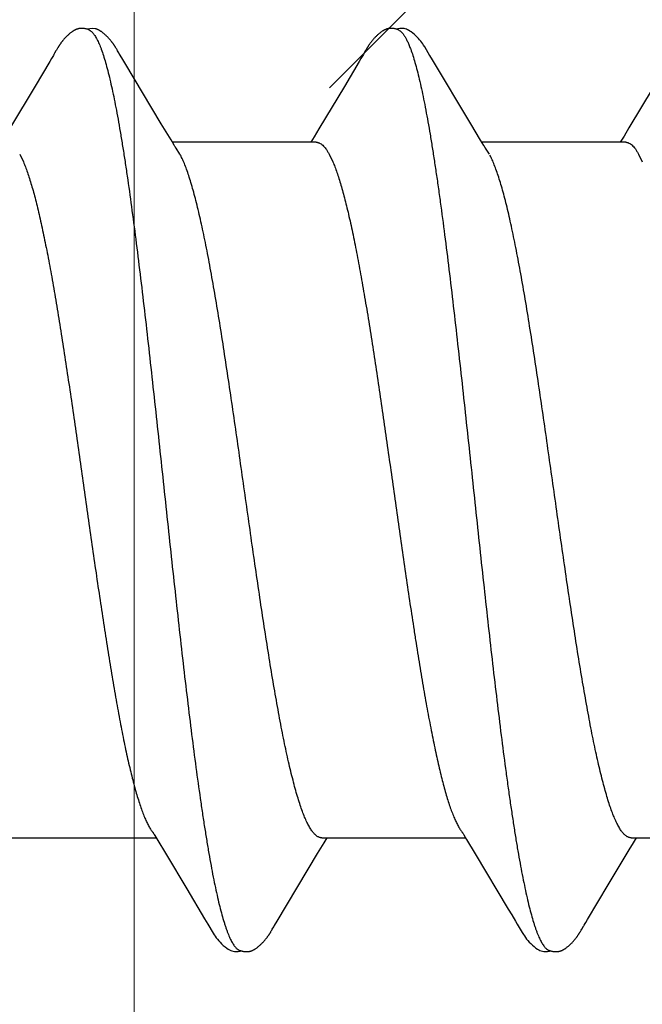
# Model space of a CAD drawing. Units: inches. Extents: x 86 to 97.6, y 42.6 to 52.4.
# Drawn here: x 96 to 96.1, y 49.1 to 49.3 of the extents above; entities that cross this region are included whole.
import ezdxf

# ---------------------------------------------------------------- set-up
doc = ezdxf.new("R2010")
doc.units = ezdxf.units.IN
doc.header["$MEASUREMENT"] = 0
doc.layers.get('0').update_dxf_attribs({"lineweight": 0})
doc.layers.get('Defpoints').update_dxf_attribs({"lineweight": 0})
for name, color, linetype, lineweight in [('ALUM', 7, 'Continuous', 0), ('DIMENSION', 9, 'Continuous', 0), ('SCREW', 9, 'Continuous', 0)]:
    doc.layers.add(name, color=color, linetype=linetype, lineweight=lineweight)
doc.layers.add('Fastener', color=9, linetype='Continuous')
doc.styles.add('BORDER', font='GOTHIC.TTF')
doc.dimstyles.new('aprop', dxfattribs={"dimtxt": 0.1, "dimasz": 0.09, "dimexe": 0.0625, "dimexo": 0.0625, "dimgap": 0.062, "dimtad": 1, "dimdec": 4, "dimzin": 3, "dimdsep": 46, "dimlunit": 4, "dimtxsty": 'BORDER', "dimblk": 'ARCHTICK', "dimcen": 0.09, "dimclrd": 256, "dimclre": 256, "dimclrt": 256, "dimazin": 0, "dimtfac": 1, "dimtdec": 4, "dimtix": 1, "dimtmove": 2, "dimatfit": 2, "dimldrblk": 'ARCHTICK', "dimfxl": 1, "dimfrac": 2, "dimtolj": 1, "dimtzin": 0, "dimlwd": -1, "dimlwe": -1, "dimarcsym": 0})

# ---------------------------------------------------------------- blocks, each defined once
blk = doc.blocks.new('#12-14 x 2.00 HWH Steel Fastener')
at = {"layer": 'Fastener', "linetype": 'Continuous'}
for p, q in [((0.8695596106665846, 0.1064736146222138), (0.8694156176443641, 0.1064932148888786)), ((0.869704617022137, 0.1064492946666604), (0.8695596106665846, 0.1064736146222138)), ((0.8702483711110318, 0.1063150077777699), (0.8702441015554712, 0.1063163557333233)), ((0.8705482662665815, 0.1062062627555491), (0.8702483711110318, 0.1063150077777699)), ((0.8706326106221383, 0.1061698969333236), (0.8705482662665815, 0.1062062627555491)), ((0.8623848492443642, 0.100299266622212), (0.8619694813776988, 0.09960948346665788)), ((0.8625195646665844, 0.1005264159111015), (0.8623848492443642, 0.100299266622212)), ((0.8625982669776917, 0.1006615621777698), (0.8625195646665844, 0.1005264159111015)), ((0.8626600703554743, 0.1007696379555476), (0.8625982669776917, 0.1006615621777698)), ((0.8629665118665883, 0.101312200222214), (0.8626600703554743, 0.1007696379555476)), ((0.8630752372443595, 0.1015016251999903), (0.8629665118665883, 0.101312200222214)), ((0.8631766446221363, 0.1016755333333244), (0.8630752372443595, 0.1015016251999903)), ((0.8632743906665823, 0.1018402631999891), (0.8631766446221363, 0.1016755333333244)), ((0.8769024230221376, 0.1018780015999923), (0.8768087758665786, 0.102031747599991)), ((0.8769977000443561, 0.1017186810666573), (0.8769024230221376, 0.1018780015999923)), ((0.8770968342221366, 0.1015500597333236), (0.8769977000443561, 0.1017186810666573)), ((0.8772052327110273, 0.1013627782666582), (0.8770968342221366, 0.1015500597333236)), ((0.8774706829332501, 0.1008966036444363), (0.8772052327110273, 0.1013627782666582)), ((0.8775560287110267, 0.1007476774666571), (0.8774706829332501, 0.1008966036444363)), ((0.8784090587554729, 0.09933220017776989), (0.8777725680443567, 0.1003821299111038)), ((0.9337801318665768, 0.1002922026222137), (0.9333594308887996, 0.09959357124443358)), ((0.933917301688794, 0.1005233925333258), (0.9337801318665768, 0.1002922026222137)), ((0.9339971399554656, 0.1006604390222137), (0.933917301688794, 0.1005233925333258)), ((0.9340589173332461, 0.1007684344888808), (0.9339971399554656, 0.1006604390222137)), ((0.9343669882221306, 0.1013138837777667), (0.9340589173332461, 0.1007684344888808)), ((0.9344781325776879, 0.1015074839555474), (0.9343669882221306, 0.1013138837777667)), ((0.9345838639999116, 0.1016886553333229), (0.9344781325776879, 0.1015074839555474)), ((0.9498505941332382, 0.09926332546665861), (0.9492597657332453, 0.1002379000888816)), ((1.005131992977681, 0.1002125027555465), (0.9951982784443487, 0.08354351431110274)), ((0.861558577199915, 0.09892141435554791), (0.8581681289776952, 0.09319557386665878)), ((0.8619694813776988, 0.09960948346665788), (0.861558577199915, 0.09892141435554791)), ((0.8788644428443604, 0.09857146248888071), (0.8784090587554729, 0.09933220017776989)), ((0.88729432902214, 0.08448130177777102), (0.8788644428443604, 0.09857146248888071)), ((0.932941787555464, 0.09889391773332434), (0.9295369921776881, 0.09314367648888222)), ((0.9333594308887996, 0.09959357124443358), (0.932941787555464, 0.09889391773332434)), ((0.9587050957776881, 0.08446383377777167), (0.9498505941332382, 0.09926332546665861)), ((0.8581681289776952, 0.09319557386665878), (0.8525249097776992, 0.08375281924443811)), ((0.9295369921776881, 0.09314367648888222), (0.9236786362665725, 0.0833444346666603)), ((0.889539945999914, 0.08077292342221654), (0.88729432902214, 0.08448130177777102)), ((0.9609520799999061, 0.08075314213332518), (0.9587050957776881, 0.08446383377777167)), ((0.9236786362665725, 0.0833444346666603), (0.9225658173776878, 0.0815105971999941)), ((0.8902785587110316, 0.07954128906666114), (0.889539945999914, 0.08077292342221654)), ((0.9230430015110187, 0.08024999995554793), (0.8898541542665797, 0.08024999995554793)), ((0.9225658173776878, 0.0815105971999941), (0.9218045097332492, 0.08024999995554793)), ((0.9616850667999088, 0.07953088915554929), (0.9609520799999061, 0.08075314213332518)), ((0.9944437442221243, 0.08024999995554793), (0.9612543141776797, 0.08024999995554793)), ((0.8546184071999221, 0.07751532408888195), (0.8554813200443618, 0.07571706444444004)), ((0.8915873923999129, 0.07751599999999215), (0.890701151599913, 0.07889771195554829)), ((0.926018208622132, 0.0775156811111053), (0.9268811192443565, 0.07571680213332854)), ((0.96298741977769, 0.07751599999999215), (0.9621009922665706, 0.07889837319999415)), ((0.9974182779110166, 0.07751554728888266), (0.998281190533234, 0.0757168952888847)), ((0.8529125640443596, -0.08024999995554793), (0.8861047318221367, -0.08024999995554793)), ((0.8857795860443574, -0.07970667262221198), (0.8862637591554687, -0.08051483951110328)), ((0.8862637591554687, -0.08051483951110328), (0.8884838333776912, -0.08418184026665898)), ((0.9233666974665766, -0.08386372257776742), (0.9248403066665816, -0.08143366653332507)), ((0.9243117378221299, -0.08024999995554793), (0.9575041340443562, -0.08024999995554793)), ((0.9248403066665816, -0.08143366653332507), (0.925554245599912, -0.08024999995554793)), ((0.9570967551110172, -0.07957047537776774), (0.9577321978665765, -0.08062966079999256)), ((0.9577321978665765, -0.08062966079999256), (0.959748895377686, -0.08395913008887845)), ((0.9952675279554626, -0.08303522573332245), (0.9962281414665739, -0.08145369697776772)), ((0.995712008222128, -0.08024999995554793), (1.028904459955456, -0.08024999995554793)), ((0.9962281414665739, -0.08145369697776772), (0.9969542247110184, -0.08024999995554793)), ((0.9140328118221319, -0.09945868084443532), (0.9233666974665766, -0.08386372257776742)), ((0.959748895377686, -0.08395913008887845), (0.9673484737776832, -0.09670201217776508)), ((0.9904072216887911, -0.09112883364443292), (0.9952675279554626, -0.08303522573332245)), ((0.8884838333776912, -0.08418184026665898), (0.8931979902221343, -0.09206869262221318)), ((0.8931979902221343, -0.09206869262221318), (0.897287137644355, -0.09896983475554322)), ((0.9856597533332376, -0.09908175435554512), (0.9904072216887911, -0.09112883364443292)), ((0.897287137644355, -0.09896983475554322), (0.8980156688443586, -0.1001842849777645)), ((0.9134228758221354, -0.1004648690666556), (0.9140328118221319, -0.09945868084443532)), ((0.912681917733245, -0.1017451761333206), (0.9127879332887971, -0.1015652519999897)), ((0.9127879332887971, -0.1015652519999897), (0.9129033154665791, -0.1013660844444324)), ((0.9129033154665791, -0.1013660844444324), (0.9132291011999101, -0.1007943773777669)), ((0.9840972757332338, -0.1017196751110987), (0.9842024420887938, -0.1015407508888764)), ((0.9842024420887938, -0.1015407508888764), (0.9843178272443538, -0.1013411859999884))]:
    blk.add_line(p, q, dxfattribs=at)
for points in [[(0.8685590955110314, 0.106508540888882), (0.8684626036443603, 0.1064977159111038), (0.8683698268443578, 0.1064844682666575), (0.8682788091999143, 0.1064687134222133), (0.8681894456887989, 0.1064505560888804), (0.8681015927554725, 0.106430082044433), (0.8680151107110277, 0.1064073642666585), (0.8679298646221412, 0.1063824635111033), (0.8678457223110314, 0.1063554286666566), (0.8677625525332502, 0.106326296622214), (0.8676802230221341, 0.1062950917333225), (0.8675985981776932, 0.1062618249777678), (0.8675175361776937, 0.1062264925777683), (0.8674368855999148, 0.1061890739111), (0.8673564809332532, 0.1061495283999889), (0.8672761368443602, 0.1061077911999888), (0.8671956398665799, 0.1060637669777691), (0.8671147369332459, 0.1060173202222146), (0.8670331183999167, 0.105968261555546), (0.8669503916888033, 0.1059163254666586), (0.8668660391110308, 0.1058611347999907), (0.8667793456443604, 0.105802139911102), (0.8666892675999165, 0.1057385076444355), (0.8665941876888041, 0.1056689135999918), (0.8664914155110282, 0.1055911195999926), (0.8663763293776938, 0.1055012434666551), (0.8662571368888052, 0.1054054666666566), (0.866140439599917, 0.1053090317777681), (0.8660264206665858, 0.1052122042666568), (0.86591522786658, 0.1051152327999922), (0.8658069792443612, 0.1050183511999911), (0.8657017630221375, 0.1049217752888794), (0.8655996375999138, 0.10482570057777), (0.8655006332888036, 0.1047303005333227), (0.8654047535999183, 0.104635725422213), (0.8653119779999159, 0.1045421023111004), (0.8652222636443554, 0.1044495343999898), (0.8651355649332544, 0.1043581195999934), (0.8650518187999126, 0.1042679348444366), (0.8649709313332465, 0.1041790187555449), (0.864892466266582, 0.104091019466658), (0.8648159966665787, 0.1040035706222113), (0.8647414167999159, 0.103916650044436), (0.864668642711024, 0.1038302533333244), (0.8645975951999176, 0.1037443755999909), (0.8645281995110281, 0.1036590115111018), (0.8644603797776966, 0.1035741489777706), (0.8643940810665782, 0.1034897966666577), (0.8643292603999129, 0.1034059749777683), (0.8642658776888084, 0.1033227050666596), (0.8642038958221434, 0.1032400091111043), (0.8641432802221374, 0.1031579101333229), (0.8640839989332534, 0.1030764319999911), (0.864026022177697, 0.1029955994222149), (0.8639693224443619, 0.1029154380888819), (0.8639138743554753, 0.1028359743999907), (0.8638596557332505, 0.1027572376444361), (0.8638066422221442, 0.1026792519999908), (0.8637547833776935, 0.1026020003999903), (0.8637040289776934, 0.1025254624888809), (0.8636543327999178, 0.102449619911102), (0.8636056518665782, 0.1023744558666593), (0.8635579462221443, 0.1022999551111035), (0.8635108420888074, 0.10222557168888), (0.8634638188443589, 0.1021505093333239), (0.8634167816443608, 0.1020746315555456), (0.863369622577693, 0.1019977759111015), (0.8632743906665823, 0.1018402631999891)], [(0.8694156176443641, 0.1064932148888786), (0.8692748859999142, 0.1065079488444347), (0.8691391356443603, 0.1065179125777682), (0.8690095152443575, 0.1065233829333252), (0.8688866491554705, 0.1065247474222133), (0.8687707350665832, 0.1065224419999922), (0.8686616579110336, 0.1065169037777665), (0.8685590955110314, 0.106508540888882)], [(0.8702441015554712, 0.1063163557333233), (0.8701195179110215, 0.1063534378222144), (0.869987130666587, 0.1063884384444336), (0.8698480227999141, 0.1064206764444364), (0.869704617022137, 0.1064492946666604)], [(0.8722425110221366, 0.1063904119111001), (0.8714969774221402, 0.1065227654222127), (0.8700680421776923, 0.1063554540888774)], [(0.8768087758665786, 0.102031747599991), (0.8767622419999128, 0.1021070400444337), (0.876715815155471, 0.1021814049777703), (0.8766693335554692, 0.1022550879999926), (0.8766226822665857, 0.1023282526666591), (0.8765756051110287, 0.1024012746222134), (0.8765274598665798, 0.1024751112444342), (0.876478157955475, 0.1025498467999917), (0.8764276532888076, 0.1026254954666577), (0.8763758963999138, 0.1027020731111037), (0.8763228337776923, 0.102779597422213), (0.8762684123110276, 0.1028580812444346), (0.8762126070665843, 0.1029374932444362), (0.8761554019110278, 0.1030177876888807), (0.8760967788888081, 0.1030989201333234), (0.8760367179999164, 0.1031808472444347), (0.8759751974221359, 0.1032635268444366), (0.8759121931110272, 0.1033469179555482), (0.8758476788888032, 0.1034309807111029), (0.8757816263110243, 0.1035156763999936), (0.8757140044888061, 0.1036009675111025), (0.8756447800888054, 0.1036868176888817), (0.8755739170221375, 0.1037731916888802), (0.8755013741776878, 0.1038600582222138), (0.8754270790221383, 0.103947420088879), (0.8753509363999115, 0.1040353009333224), (0.8752728453332494, 0.1041237238666568), (0.875192694222136, 0.1042127162222144), (0.8751101315554735, 0.1043025574222156), (0.8750247758665779, 0.104393537955545), (0.8749365323110254, 0.1044856228888804), (0.8748453293332474, 0.1045787463555463), (0.874751112177691, 0.1046728207555461), (0.8746538455110269, 0.1047677355111034), (0.8745535161776985, 0.104863356488881), (0.8744501355554775, 0.1049595262666578), (0.8743437412443598, 0.1050560645777665), (0.8742343985332468, 0.1051527700444339), (0.8741222009332503, 0.1052494220888782), (0.874007270133248, 0.1053457838666567), (0.8738897550665854, 0.1054416055555478), (0.8737698772443565, 0.1055365913777706), (0.8736553502221369, 0.1056247155111016), (0.8735527047999199, 0.1057011972444357), (0.8734573014221354, 0.1057698711555446), (0.873366531555476, 0.1058328648444338), (0.8732789436443653, 0.1058913515111044), (0.8731935716888017, 0.1059460894222113), (0.8731097403554742, 0.1059975869333272), (0.8730269575999188, 0.1060461935555459), (0.8729448491110219, 0.1060921549333251), (0.8728631195554755, 0.1061356452888802), (0.8727815279110303, 0.1061767879555475), (0.8726998717332464, 0.1062156684444346), (0.8726179760443671, 0.1062523431999907), (0.8725356858665805, 0.1062868458222148), (0.8724528605332438, 0.1063191911111012), (0.8723693695554715, 0.1063493781333236), (0.872285089288809, 0.1063773923111029), (0.8722040942665785, 0.1064019945777694)], [(0.9400594874665771, 0.1065171933777691), (0.9399491814665737, 0.1065080561777663), (0.9398455726221329, 0.1064960372888777), (0.9397455467110234, 0.1064811175111018), (0.9396476494221275, 0.1064633032444355), (0.9395517121332446, 0.106442725777768), (0.9394574139554663, 0.1064194587999907), (0.9393643834221308, 0.1063935239555462), (0.9392724539999122, 0.1063649668888793), (0.9391814587554634, 0.1063338163110998), (0.9390912275999099, 0.1063000834222123), (0.939001583911022, 0.1062637601777681), (0.9389123401332427, 0.1062248167111015), (0.9388232924443543, 0.1061831979999894), (0.9387342135554633, 0.1061388183111021), (0.938644842711021, 0.1060915535555473), (0.9385548711554605, 0.1060412294666584), (0.9384639207110155, 0.1059876038222143), (0.9383715100887997, 0.1059303382666599), (0.9382769991110251, 0.1058689511999908), (0.9381794681332423, 0.1058027194222149), (0.9380774474665756, 0.1057304569777671), (0.9379684669776935, 0.1056501277777677), (0.9378479032887981, 0.1055578755555473), (0.9377130512887959, 0.1054511353777698), (0.937579303111022, 0.1053418246222151), (0.9374486882665778, 0.1052316825777702), (0.9373214764443532, 0.1051210963555462), (0.9371978875999076, 0.1050104329777675), (0.9370780897776854, 0.1049000323555447), (0.9369621992443484, 0.1047902019999896), (0.9368502823110276, 0.1046812127110996), (0.9367423585776891, 0.104573296399991), (0.9366384056887966, 0.1044666452888805), (0.9365383646221375, 0.1043614130666555), (0.9364421457332384, 0.1042577165333256), (0.9363496006221368, 0.1041556010222138), (0.9362600274665738, 0.1040544774222134), (0.9361730097776899, 0.1039540369333238), (0.9360884314221352, 0.1038542907999904), (0.9360061860443523, 0.1037552521333254), (0.9359261735999098, 0.1036569330222115), (0.9358482795110206, 0.1035593186222137), (0.9357724216887959, 0.103462425955545), (0.9356985433776828, 0.1033662984444348), (0.9356265926665799, 0.1032709811555463), (0.9355565203110245, 0.1031765185777687), (0.9354882806221312, 0.1030829558666575), (0.935421835022133, 0.1029903439111024), (0.9353571484443535, 0.1028987353333264), (0.9352941938221306, 0.1028081911555461), (0.9352329310221279, 0.1027187503111016), (0.9351732975554654, 0.1026304147555486), (0.9351152367110203, 0.1025431890666582), (0.9350586970665802, 0.1024570810222123), (0.9350036321776898, 0.1023721010666563), (0.9349499974221303, 0.1022882582666576), (0.9348971870221305, 0.1022046686666584), (0.9348446875999059, 0.1021205665333227), (0.9347923977776844, 0.1020358231999907), (0.9347402213776874, 0.101950313688878), (0.9346881190221339, 0.1018640036888812), (0.9345838639999116, 0.1016886553333229)], [(0.9420300058221329, 0.1061700740888796), (0.9420069457332403, 0.1061803011555469), (0.9419147919110173, 0.1062190485777705), (0.9418133899554633, 0.1062580623111025), (0.9417019340887975, 0.1062970131999919), (0.9415801917776889, 0.1063353300888785), (0.94144870119991, 0.1063722211111013), (0.9413089109332446, 0.1064067357333229), (0.9411630402665736, 0.1064379047111004), (0.9410137690221347, 0.1064648858222128), (0.9408638690221309, 0.1064870703555485), (0.9407158835554696, 0.1065041303111016), (0.9405719116887994, 0.1065160104888783), (0.940433507333239, 0.1065228818666597), (0.9403016751999047, 0.1065250770666566), (0.9401769318665743, 0.1065230237333239), (0.9400594874665771, 0.1065171933777691)], [(0.944102156177685, 0.1062135305333243), (0.9438425610221302, 0.1063221747111029), (0.9435788610221323, 0.1064085887999902), (0.9433069105776895, 0.1064726827555447), (0.9430218244443509, 0.1065132376444353), (0.9426932514221278, 0.1065286877333236), (0.9423045727999124, 0.1065103639555467), (0.9418740889332469, 0.1064500277333238), (0.9414899713332403, 0.106360642355547)], [(0.94928202893324, 0.1002011911555485), (0.9480730262221329, 0.1022491557333254), (0.9478255960443533, 0.1026283271999908), (0.9476170036887979, 0.1029309356888781), (0.9473955380887986, 0.1032358659111026), (0.9471584721332391, 0.1035444405777675), (0.9469074839110192, 0.1038520523111011), (0.9466392596887943, 0.1041603284444363), (0.9463488808887917, 0.1044718097333259), (0.9460306295554659, 0.1047888926666545), (0.9456841681332406, 0.1051077910222133), (0.9453109915999107, 0.1054231531111043), (0.9449421798221351, 0.1057075340444342), (0.9446358302665772, 0.105917954222214), (0.9443632358221308, 0.1060808260444368), (0.944102156177685, 0.1062135305333243)], [(0.8777725680443567, 0.1003821299111038), (0.8776395568443576, 0.1006049439999899), (0.877593076755474, 0.1006840124444359), (0.8775560287110267, 0.1007476774666571)], [(0.9951982784443487, 0.08354351431110274), (0.9940707092887919, 0.0816841334222147), (0.9932041312887918, 0.08024999995554793)], [(0.8907011108887986, 0.07889771093332598), (0.8906846454221409, 0.0789191727555476), (0.890661261644361, 0.078950405555549), (0.8906370163554698, 0.07898368466666028), (0.8906113359999139, 0.07901986297776986), (0.8905835276443597, 0.07906002342221541), (0.8905526983554708, 0.07910561191110688), (0.890517617333245, 0.07915866951110573), (0.8904764481776937, 0.07922228582221535), (0.8904260682221405, 0.07930174471110618), (0.8903614542665821, 0.07940564866666122), (0.8902785587110316, 0.07954128906666114)], [(0.9621011125332402, 0.07889837631110552), (0.9620983898221311, 0.078901893688883), (0.9620735845332433, 0.07893449168888012), (0.9620482007110169, 0.07896885488888117), (0.9620215860443508, 0.07900591528888157), (0.9619929628443487, 0.0790468559111055), (0.9619613464443546, 0.07909324595554779), (0.9619254013776839, 0.07914728248888281), (0.9618831916887984, 0.07921221733332828), (0.9618323437776866, 0.07929216111110549), (0.9617689355999062, 0.07939388039999429), (0.9616850667999088, 0.07953088915554929)], [(0.8852614119110243, -0.07890535831110057), (0.8852672721776926, -0.07891292937776839), (0.8852933790221371, -0.07894734631110367), (0.8853203539110268, -0.07898404964443628), (0.8853490403110271, -0.079024268533324), (0.8853804826221392, -0.07906962102221371), (0.8854160759999132, -0.0791223623555446), (0.8854578553776946, -0.07918587235554497), (0.8855090525776887, -0.07926560857776721), (0.8855736447554676, -0.07936850879999113), (0.8856590687110213, -0.07950739355554504), (0.8857795860443574, -0.07970667262221198)], [(0.95666086742213, -0.07890654844443645), (0.9566713142665719, -0.07892007528888101), (0.9566987116887944, -0.078956382044435), (0.9567271089332436, -0.07899523635554573), (0.9567574184443544, -0.07903798137776974), (0.9567907928887962, -0.07908641644443648), (0.9568288090221273, -0.07914310475554842), (0.9568738413332412, -0.07921200337776924), (0.9569295502665724, -0.07929933239999087), (0.9570004800887943, -0.07941304275554728), (0.9570967551110172, -0.07957047537776774)], [(0.9673484737776832, -0.09670201217776508), (0.9681486903554628, -0.09805999555554479), (0.9690023150221307, -0.09949901342221068)], [(0.9690023150221307, -0.09949901342221068), (0.9694084655999049, -0.1001732415555452), (0.9705245629776869, -0.1020884354222105), (0.9708315059554593, -0.102567957066654), (0.9710701196887968, -0.1029172983110982), (0.9713234802221251, -0.1032667738666539), (0.9715935803110156, -0.1036161574222092), (0.9718797171999043, -0.1039615971999872), (0.9721882785332383, -0.1043074020888781), (0.9725299113776842, -0.1046606543999857), (0.9729085270221276, -0.1050196439555435), (0.9733233337332337, -0.1053777315555422), (0.9737365131554583, -0.1057001874222081), (0.9740763484887935, -0.1059329613777642), (0.9743800517776862, -0.1061100903110983)], [(0.9848288755554648, -0.1004551827111015), (0.9850664752443521, -0.1000624667111012), (0.9852396866221227, -0.09977783964443177), (0.9856597533332376, -0.09908175435554512)], [(0.8979977133332468, -0.1001544171999882), (0.8992243818221368, -0.1022475945333206), (0.8994851266221389, -0.1026478996444347), (0.8997229305776955, -0.102991837599987), (0.8999776276887985, -0.1033388026666557), (0.9002482579999125, -0.1036843722222116), (0.9005358083999084, -0.1040268975999901), (0.9008470155999149, -0.1043708035999877), (0.9011923195110256, -0.1047226981777669), (0.9015741927110241, -0.1050793458666561), (0.9019913585776891, -0.1054338387111002), (0.902390616711024, -0.1057401269777642), (0.9027202906221348, -0.1059610585333211), (0.9030188647554667, -0.1061310076444322)], [(0.9072842353332433, -0.1065166936444299), (0.9073821365332435, -0.1065069795110993), (0.9074762008888015, -0.1064947196888753), (0.9075686476443536, -0.1064798193333196), (0.9076596244888009, -0.1064623655110992), (0.9077492695110223, -0.1064424331110985), (0.9078377167554663, -0.1064200847110968), (0.9079250978221367, -0.1063953707999872), (0.9080115437332452, -0.1063683296888769), (0.9080971867999139, -0.1063389869333236), (0.9081821628888065, -0.1063073546666544), (0.9082666139554689, -0.1062734302222097), (0.908350691422136, -0.1062371940444322), (0.9084345604443556, -0.1061986070666521), (0.9085184051999136, -0.1061576064888783), (0.9086024366221324, -0.1061140999555441), (0.9086869003999141, -0.1060679584444344), (0.9087720467110216, -0.1060190308444326), (0.9088582536888055, -0.1059670696444321), (0.9089460535110234, -0.1059116994666525), (0.9090361812443604, -0.105852368444431), (0.9091297086221317, -0.1057882357333213), (0.9092283091110218, -0.1057179491110993), (0.909334841644359, -0.1056391573333215), (0.9094542467110216, -0.1055477350222098), (0.9095802634221357, -0.105448194222209), (0.9097037712443594, -0.1053476518222105), (0.9098245795999134, -0.1052463872888758), (0.9099425247110275, -0.1051446716444318), (0.9100574708443574, -0.1050427635999895), (0.9101693115999154, -0.1049409061333222), (0.9102779699999104, -0.1048393234666563), (0.910383397777693, -0.104738218577765), (0.9104855742665805, -0.1046377717777673), (0.9105845043999139, -0.1045381397333216), (0.9106802166665773, -0.1044394551110983), (0.9107727600443596, -0.1043418271110994), (0.9108622014665784, -0.1042453423110992), (0.9109487639554672, -0.1041499099111007), (0.9110329663554637, -0.1040550937333222), (0.9111149600443582, -0.103960843022211), (0.911194849911027, -0.1038671499999886), (0.9112727347999083, -0.1037740060888765), (0.9113487078221283, -0.1036814024444332), (0.9114228568443536, -0.1035893292888765), (0.9114952325776926, -0.1034978177777646), (0.9115658459554652, -0.103406946977767), (0.9116346952887966, -0.1033168127999886), (0.9117017843110204, -0.1032275047999889), (0.911767119999908, -0.1031391082666566), (0.9118307075110224, -0.1030517104888773), (0.9118925504443496, -0.1029654007555436), (0.9119526504888, -0.1028802704888783), (0.912011033288799, -0.1027963759110975), (0.9120677903999095, -0.1027136739110972), (0.9121230171999173, -0.1026321079110986), (0.9121768023554679, -0.1025516233777637), (0.9122292285332492, -0.1024721673777655), (0.9122803734665794, -0.1023936881333221), (0.9123304053332504, -0.1023159864888754), (0.9123801066221375, -0.1022378890222093), (0.9124297364443521, -0.1021590135110984), (0.9124794491554695, -0.1020791306222115), (0.9125294372443591, -0.1019979407555454), (0.9125797643999078, -0.1019153465777656), (0.912681917733245, -0.1017451761333206)], [(0.9132291011999101, -0.1007943773777669), (0.9132632229776902, -0.1007352566666562), (0.9133027558665816, -0.100667464888879), (0.9133539187554618, -0.1005806435111012), (0.9134228758221354, -0.1004648690666556)], [(0.9786310140443533, -0.1065204677777665), (0.9787303795554578, -0.1065122203110995), (0.978824364177683, -0.1065015435555416), (0.9789160938221286, -0.1064883265333236), (0.9790063096443475, -0.1064725987999893), (0.9790951477776844, -0.1064544395555416), (0.9791827393332397, -0.1064339163555417), (0.979269211999906, -0.1064110850666538), (0.9793546915554572, -0.1063859901333224), (0.9794393035554663, -0.1063586644444321), (0.9795231752887901, -0.1063291287999881), (0.9796064376887941, -0.1062973909333209), (0.9796892283110168, -0.106263444355541), (0.9797716941776855, -0.1062272662222092), (0.9798539959999033, -0.1061888145777665), (0.9799363137776851, -0.1061480243110999), (0.9800188539999084, -0.106104801288879), (0.9801018535554604, -0.1060590177777669), (0.9801855598221323, -0.106010521644432), (0.9802703558665726, -0.1059590594222115), (0.9803567664443449, -0.1059042572888771), (0.980445516311022, -0.1058455676444332), (0.9805376613332442, -0.1057821590222119), (0.9806348471554571, -0.1057126990666575), (0.9807398747999088, -0.1056348821777675), (0.9808574750221339, -0.1055447530222082), (0.980981047466571, -0.1054471117777673), (0.9811022197776822, -0.1053484976888797), (0.9812208112443557, -0.105249174044431), (0.9813366656443492, -0.1051493966666541), (0.9814496527999097, -0.1050494100888777), (0.9815596695110145, -0.1049494447555439), (0.9816666397332341, -0.1048497139111007), (0.9817705140443493, -0.1047504115999871), (0.9818712688443441, -0.104651710977766), (0.9819689044443507, -0.1045537635555434), (0.9820634432443498, -0.104456698622208), (0.9821549271999004, -0.1043606237333208), (0.9822434155110216, -0.1042656253777636), (0.9823290428443556, -0.1041717025333213), (0.9824123143554573, -0.1040784321333206), (0.9824934353776769, -0.1039857001333218), (0.9825725060443489, -0.1038934995555429), (0.9826496211110225, -0.1038018227999906), (0.9827248696887949, -0.1037106615999903), (0.9827983364887984, -0.1036200066666559), (0.9828700895554618, -0.1035298635555435), (0.9829401457332381, -0.1034402986222105), (0.9830085040443493, -0.1033514012444314), (0.9830751615999063, -0.1032632643999882), (0.9831401254221248, -0.1031759683555435), (0.9832034009776862, -0.103089595244434), (0.9832649923110139, -0.1030042291111002), (0.9833249016887962, -0.1029199556888756), (0.9833831336443524, -0.1028368573777669), (0.9834397469776803, -0.1027549364888785), (0.9834948353776838, -0.102674138799987), (0.9835484863554598, -0.1025944114222099), (0.9836007815999039, -0.1025157030222097), (0.9836517976443488, -0.1024379637333226), (0.9837016063999044, -0.1023611447111001), (0.9837506122221242, -0.102284671599989), (0.983799470844346, -0.1022075551555446), (0.9838483120887958, -0.1021296090666546), (0.9838973134221263, -0.1020505630222104), (0.9839466252443501, -0.1019701814222103), (0.9839963012443462, -0.1018883820444323), (0.9840972757332338, -0.1017196751110987)], [(0.9843178272443538, -0.1013411859999884), (0.9846347330221263, -0.1007849296444334), (0.9846679161332403, -0.1007275176888776), (0.9847078421776843, -0.1006591338222123), (0.984759452666566, -0.1005716430222101), (0.9848288755554648, -0.1004551827111015)], [(0.9030188647554667, -0.1061310076444322), (0.9033095218221376, -0.1062671674222102), (0.9036025294665819, -0.1063746789777653), (0.9039042728443576, -0.1064544114222095), (0.9042207811110217, -0.1065051240888764), (0.9045878685776927, -0.1065250909333209), (0.9050235787999128, -0.1065034427999905), (0.9054957380888027, -0.106431470622212), (0.9057797393332478, -0.106358820711101)], [(0.9052518991999108, -0.1061741827111007), (0.9052846552888028, -0.1061884116888763), (0.9053758235554739, -0.1062258063555426), (0.9054766046665819, -0.1062636945333217), (0.9055878220443532, -0.106301762311098), (0.9057095506665789, -0.106339401199989), (0.9058409046665759, -0.1063757436888757), (0.9059800399110287, -0.1064097790666558), (0.9061243819999163, -0.1064405124444328), (0.9062709538665814, -0.1064671083999897), (0.9064166366665773, -0.1064889815110988), (0.906559031733245, -0.106505916488878), (0.9066964113776947, -0.1065179720888771), (0.9068276534665785, -0.1065253970666546), (0.9069521155554696, -0.106528555955542), (0.9070695895554692, -0.1065278731999868), (0.9071801931110244, -0.1065237821777671), (0.9072842353332433, -0.1065166936444299)], [(0.9743800517776862, -0.1061100903110983), (0.9746736986221265, -0.106251524311098), (0.9749688796443507, -0.1063634815555439), (0.9752724642665669, -0.1064471727999887), (0.9755902164443455, -0.1065014092888745), (0.9759554083554605, -0.1065245892444331), (0.9763912751554642, -0.1065062876888767), (0.9768677868443518, -0.1064367502666528), (0.9771795101776775, -0.1063587658666556)], [(0.9766526999554586, -0.106174100711101), (0.9766635087110132, -0.1061788447999881), (0.9767507043110157, -0.1062154119555458), (0.9768468804887931, -0.1062524987999893), (0.9769529737332334, -0.1062898840888771), (0.9770693067999048, -0.1063270758666519), (0.9771953505776878, -0.106363320933319), (0.9773296555110136, -0.1063976887999871), (0.9774699947554666, -0.1064292095999875), (0.9776136640443553, -0.1064570192888752), (0.9777576511110198, -0.1064804451110994), (0.9778993468443531, -0.1064991388444341), (0.9780368531999102, -0.1065130560888754), (0.9781688530665704, -0.1065223610222077), (0.9782944935110152, -0.10652735573332), (0.9784133635110166, -0.1065284278222123), (0.9785254626221302, -0.1065259958666545), (0.9786310140443533, -0.1065204677777665)]]:
    blk.add_lwpolyline(points, dxfattribs=at)
blk.add_arc((0.8776183143999177, 0.06987504399999622), 0.01592229737777618, 27.64580875600014, 28.6781166950999, dxfattribs=at)
for points, knots in [([(0.8706326106221383, 0.1061698969333236), (0.8707806908888074, 0.1061034744444349), (0.8709968340443623, 0.1059641219555445), (0.8712618997776929, 0.1057303972888803), (0.8713938428888071, 0.105591785422213), (0.8714598653776946, 0.10551732079999)], [0, 0, 0, 0, 0.4593180224, 0.7183483945, 1, 1, 1, 1]), ([(0.8714598653776946, 0.10551732079999), (0.8715466895110211, 0.105419394666658), (0.8717196182665816, 0.1052051443555442), (0.8719666851110262, 0.1048493444888798), (0.8722136462221357, 0.1044442529333232), (0.872460568799923, 0.1039900051999894), (0.8727075430221376, 0.103486681733326), (0.87295461084436, 0.1029343573777695), (0.8732018198221425, 0.1023331045777667), (0.8733613235554714, 0.101913954711101), (0.8734413386221362, 0.1016964004888798)], [0, 0, 0, 0, 0.0907693465, 0.1907119016, 0.3002397935, 0.4196542135, 0.5491792883, 0.6889921454000001, 0.8392303904, 1, 1, 1, 1]), ([(0.9420300058221329, 0.1061700740888796), (0.9421547247554685, 0.1061141615999901), (0.9423376647554633, 0.1060023887555452), (0.9425652590665763, 0.1058170057777694), (0.9427415903554675, 0.1056480387999912), (0.9429176630665737, 0.1054540025333246), (0.9430935932887934, 0.1052349015111034), (0.9432693663999032, 0.1049908179111014), (0.9435111779110201, 0.1046204306666567), (0.943811045599908, 0.104093260399992), (0.9441600307110178, 0.1033818369777677), (0.9445085959110173, 0.1025739249777686), (0.9447300450665779, 0.1019992139999921), (0.9448413386221262, 0.1016964004888798)], [0, 0, 0, 0, 0.0761036571, 0.1181988535, 0.1633907474, 0.2119256161, 0.2639988003, 0.3197647289, 0.3793398895, 0.5102231079999999, 0.6571455253, 0.8203638738, 1, 1, 1, 1]), ([(0.8734413386221362, 0.1016964004888798), (0.8736163863999167, 0.1012202003555451), (0.8739633531110229, 0.1002008264444356), (0.8744560036443616, 0.09856563893332293), (0.8749505288443657, 0.09673780319999281), (0.8754466399554701, 0.09471931448888071), (0.8759441311999154, 0.09251399902221635), (0.8764425742221391, 0.09012747275554744), (0.8769412256888032, 0.0875663395111026), (0.8774393826665801, 0.08483804928888361), (0.877936869511025, 0.08195103235554768), (0.8784333282221368, 0.07891416408888219), (0.878928696355473, 0.07573469471110528), (0.8796011119999179, 0.07122334244444062), (0.8804372403554694, 0.06525229431110446), (0.881424559111025, 0.05771275328888237), (0.8824137645332542, 0.04971885564443923), (0.8834035804888032, 0.04134009862222143), (0.8843943610221388, 0.03264804217777595), (0.8853848946665792, 0.02371070066666547), (0.8863737922221375, 0.01459625111111151), (0.8873625992888066, 0.00537680555555653), (0.8883516798665809, -0.003875110888884592), (0.8893389131999143, -0.01308976973333031), (0.8903245594665776, -0.02219742404443892), (0.8913107536443619, -0.03113181168888346), (0.8922971284443548, -0.03983232853332908), (0.8932828424888015, -0.0482364411555487), (0.8942685949332514, -0.05627606831110654), (0.8952540872888051, -0.06388533333332447), (0.8960892330221384, -0.06993093951110296), (0.8967619307554671, -0.07451569382221379), (0.8972586244887992, -0.07775791484443317), (0.8977568777776952, -0.08086098142221232), (0.898256409644361, -0.08381678768887824), (0.8987566511110288, -0.08661547364443578), (0.8992572326221335, -0.08924774564443538), (0.8997576125776874, -0.09170574142221), (0.9002572209332413, -0.09398295257776823), (0.9007557584443617, -0.09607388453332177), (0.9012531961332471, -0.09797447591110142), (0.9016772990221398, -0.09943508688887803), (0.9020180881332465, -0.1005056728888789), (0.9022663847110266, -0.1012377318222093), (0.9025144133776877, -0.1019209262666543), (0.9027622102221358, -0.1025551179555464), (0.9030098156888045, -0.1031401802222121), (0.9032572731110236, -0.1036759963555447), (0.9035046342665822, -0.1041624622222095), (0.9037519512443595, -0.1045994781777644), (0.9039993281332457, -0.1049869869333193), (0.9042467890665762, -0.1053248495110992), (0.9044947422221341, -0.1056132278222108), (0.9048100459999091, -0.1059162594222087), (0.9050716884888033, -0.1060946858222103), (0.9052518991999108, -0.1061741827111007)], [0, 0, 0, 0, 0.007210806899999999, 0.0152990493, 0.0242685708, 0.0341199705, 0.0448386493, 0.0563977658, 0.0687692961, 0.0819214653, 0.0958140947, 0.1104053753, 0.1256556433, 0.1415473159, 0.1752311992, 0.2113458646, 0.2496174189, 0.2897108177, 0.3312571571, 0.3739535844, 0.4175110089, 0.4615570645, 0.5057370679, 0.5497537872, 0.593270524, 0.6359359938, 0.6775054892, 0.7177191175, 0.7561984156999999, 0.7926242302, 0.8267686107, 0.8429364148999999, 0.8584826763, 0.8733861356999999, 0.8876034384, 0.9010874291, 0.9137923595999999, 0.9256843703000001, 0.9367372326000001, 0.9469256854000001, 0.9562328362000001, 0.9646569129000001, 0.968538427, 0.9722001286, 0.9756427898000001, 0.978867583, 0.9818761511, 0.9846706917, 0.9872541354000001, 0.9896303982, 0.9918047392, 0.9937842564, 0.9955785111, 0.9972006054000001, 1, 1, 1, 1]), ([(0.9448413386221262, 0.1016964004888798), (0.9450164606221279, 0.1012199384444337), (0.9453634192443587, 0.1002004397777689), (0.9458558243110247, 0.09856620226666024), (0.9463494969332373, 0.09674204422221422), (0.9468439051110238, 0.0947310069777707), (0.9473388951554682, 0.0925372465333254), (0.9478343971110235, 0.09016600079999293), (0.9483301662665724, 0.08762290395554828), (0.9488260208443506, 0.08491349959999184), (0.9493218179999019, 0.08204319871110499), (0.9498174583554686, 0.07901730879999391), (0.9503128155554634, 0.07584104848888273), (0.9508081388887959, 0.07251958862221741), (0.9513038059999133, 0.06905801395554789), (0.9519772753776863, 0.06417806697777095), (0.952818221955468, 0.05776351462221641), (0.9538144162665745, 0.04971771488888521), (0.9548131681332421, 0.04126189168888672), (0.9558124320887984, 0.03248506582222177), (0.9571488150221299, 0.0204151121333318), (0.9584622070665745, 0.008193752088889283), (0.9597752656887977, -0.004096933822218318), (0.9607622926221282, -0.01330978333333022), (0.9617488655554638, -0.02241960466666271), (0.9627357294221355, -0.03135379306666408), (0.963722092577683, -0.04004866617777125), (0.964707559866568, -0.04844518466666159), (0.9656942795554642, -0.05648091915554687), (0.966530063244349, -0.06292110151110464), (0.9672017727110216, -0.06784590959999193), (0.9676976716443519, -0.07135427293332341), (0.9681936080887965, -0.07472763968888074), (0.968689632711019, -0.07795842453332469), (0.969185893555462, -0.08103991413332423), (0.9696822077776872, -0.0839664560444362), (0.9701785284887947, -0.08673313173332531), (0.9706747612443536, -0.08933495271109848), (0.9711708169776827, -0.09176664115554445), (0.971666565022133, -0.09402265773332275), (0.9721619535999082, -0.09609769279999014), (0.9726569739110147, -0.09798728528887679), (0.9730793426665727, -0.09944143568887753), (0.9734189347999092, -0.1005084440444328), (0.9736664594221267, -0.1012385471555426), (0.9739137258665735, -0.10192006942221), (0.9741607872887954, -0.1025528186666556), (0.9744077217776805, -0.1031366903999889), (0.9746546200443476, -0.1036716152888779), (0.9749015817776865, -0.1041575360888771), (0.9751487060887882, -0.1045944000888781), (0.9753961421332349, -0.1049821847999866), (0.9756439083110138, -0.105320743955545), (0.9758924228887906, -0.1056101359110997), (0.9762088273332381, -0.1059146975110998), (0.976471582133243, -0.106094199911098), (0.9766526999554586, -0.106174100711101)], [0, 0, 0, 0, 0.0072146458, 0.0153006555, 0.0242545936, 0.0340701274, 0.0447315596, 0.0562156919, 0.0684982533, 0.0815548664, 0.0953620106, 0.1098960167, 0.1251330526, 0.1410500131, 0.1576240957, 0.1748323552, 0.2110635433, 0.2495701159, 0.2900560039, 0.3320771116, 0.3751166416, 0.462648675, 0.5067734697, 0.5507924791, 0.5943358954, 0.6370040896, 0.6785420722, 0.7187044498, 0.7571585572, 0.7936073251000001, 0.8110022712, 0.8278003783, 0.8439654669, 0.8594614212999999, 0.8742556754999999, 0.8883250895999999, 0.9016483356999999, 0.9142041577, 0.9259692440999999, 0.936919438, 0.9470314334000001, 0.9562875005, 0.9646791526, 0.9685491214, 0.9722011486, 0.9756351603, 0.9788522203, 0.9818542516, 0.9846437420999999, 0.9872239193000001, 0.9895990001, 0.9917745437000001, 0.9937577903, 0.9955576792, 0.9971865001000001, 1, 1, 1, 1]), ([(0.9230434128443505, 0.0802505490222174), (0.9231054315110185, 0.08025050706665837), (0.9232304687110258, 0.08024311986665822), (0.9234174987554695, 0.08021020368888188), (0.9236045437332479, 0.08015541488888189), (0.9238596439999114, 0.08005099426666007), (0.9241802756887978, 0.07986139053332764), (0.9245539506221334, 0.07955437542221588), (0.9249261347554665, 0.07916390186666078), (0.9252969674221276, 0.07869063275554922), (0.9256666117332415, 0.0781351716888814), (0.9259007707554687, 0.0777308474222167), (0.9260183935999109, 0.07751592635554871)], [0, 0, 0, 0, 0.0441267174, 0.0888840034, 0.1348450771, 0.1825286472, 0.2847070595, 0.3984093313, 0.5256404639, 0.667759522, 0.8256790491, 1, 1, 1, 1]), ([(0.9944433589332391, 0.0802494856444369), (0.9945056095998979, 0.0802495602666582), (0.994631088399899, 0.08024239115554721), (0.994818749911019, 0.08020968715554844), (0.9950062997776854, 0.08015494079999286), (0.9952618313776753, 0.08005040822221332), (0.9955826872887883, 0.07986039799999389), (0.99595622395546, 0.07955277266665917), (0.9963279616443543, 0.07916186631110378), (0.9966981890665707, 0.07868859586665877), (0.9970671751554647, 0.07813375728888161), (0.9973009357776874, 0.07773009826665955), (0.9974183311110139, 0.07751561782221472)], [0, 0, 0, 0, 0.0442887201, 0.0891814375, 0.1352484585, 0.1830126057, 0.2853003444, 0.3990626662, 0.5262970459, 0.6683327435, 0.8260439904000001, 1, 1, 1, 1]), ([(0.924312422844352, -0.08024908302221334), (0.9242273264443526, -0.08024930177776923), (0.9240548317776884, -0.08023598684443556), (0.9237978799999098, -0.08017491128887855), (0.9235417958665764, -0.08007306279998971), (0.9232866203110177, -0.07993088599999254), (0.9230321248443545, -0.07974870808887857), (0.9227780666221292, -0.07952673217776862), (0.922524210044358, -0.0792650700444355), (0.9222703755110189, -0.07896380026665639), (0.9220164513332492, -0.07862304719999003), (0.9217623917332389, -0.078242997733323), (0.9215082120887956, -0.07782387951110081), (0.9212539453776856, -0.07736593168888106), (0.9209996226221335, -0.07686940124443709), (0.9206506179110221, -0.07613534239999353), (0.9202169878665813, -0.07512032755554543), (0.91970966119991, -0.07378269937776594), (0.9192010861776936, -0.07229316595554636), (0.9186908301332437, -0.07065241519999077), (0.9181788267110278, -0.06886318271110525), (0.9176655461776875, -0.06693029995554767), (0.9171519179999166, -0.06485987133332571), (0.9166388942221317, -0.06265867955554683), (0.9161268027110196, -0.06033433262221521), (0.9156161199554731, -0.05789479631110339), (0.9149244104443568, -0.05443222417777349), (0.9140676313332392, -0.0498521969777741), (0.9130587725332475, -0.04406853791110521), (0.9120486467554656, -0.03793055733332906), (0.9110382042221374, -0.03148880639999518), (0.9100282020443586, -0.02480321244443928), (0.909018706755468, -0.017924243599996), (0.90766524182213, -0.008511387866665387), (0.9063234355999157, 0.0009917020444447644), (0.9049723127554685, 0.0105068377777755), (0.9039584093332422, 0.01756385942222138), (0.9029444749332498, 0.02448188417777786), (0.9019304994665802, 0.03120401119999627), (0.9009162077776907, 0.03768069177777633), (0.8999022133776933, 0.04385584702221834), (0.8990446895110296, 0.04878184693333054), (0.8983570100443572, 0.05252561782221932), (0.8978508957332423, 0.05517668248888441), (0.8973446874221338, 0.05771843888888384), (0.8968376177776918, 0.06014939053332924), (0.8963293435110273, 0.06246634759999381), (0.8958198450221317, 0.06466398919999605), (0.8953094761776867, 0.06673530119999427), (0.8947984244443603, 0.06867333048888469), (0.8942874126221341, 0.07047197097777413), (0.8937773938221341, 0.072125903066663), (0.8932689581332482, 0.07363062617777416), (0.8927622750665805, 0.07498317564443724), (0.8922575162665822, 0.07618221479999221), (0.8919019747999144, 0.07692105924444093), (0.8917227806665835, 0.07726309573332912)], [0, 0, 0, 0, 0.0015742906, 0.0031849548, 0.0048683667, 0.0066564921, 0.0085759072, 0.0106479902, 0.0128896152, 0.0153139871, 0.0179310016, 0.0207473957, 0.023768074, 0.0269966361, 0.0304356804, 0.0340870299, 0.04203168309999999, 0.05084686190000001, 0.0605477364, 0.0711454647, 0.082631513, 0.09497468740000001, 0.1081412613, 0.1220940104, 0.1367869832, 0.1521720597, 0.1682030137, 0.2021095791, 0.2383692199, 0.2768145641, 0.3171883674, 0.3589981317, 0.4019011618, 0.4458122486, 0.5349270223, 0.5794523275, 0.6236083101, 0.6668225757999999, 0.7088030179000001, 0.7493741828, 0.7881008917, 0.8245722089, 0.8418737447, 0.8585190323999999, 0.8745022668000001, 0.8898192051, 0.9044589409, 0.9183844105, 0.9315528335, 0.9439228947, 0.9554617084, 0.9661422142, 0.975939265, 0.9848411848, 0.9928565101000001, 1, 1, 1, 1]), ([(0.9957124447554548, -0.08024941564443466), (0.9956267502665668, -0.0802495649777697), (0.9954529442665745, -0.08023584319998989), (0.995194110044352, -0.08017330519999177), (0.9949361921776827, -0.08006940008888108), (0.9946792994221241, -0.07992485168887953), (0.9944232967110196, -0.07974023542221431), (0.9941680473332326, -0.07951600115554669), (0.9939134319554626, -0.07925250839999265), (0.9936593565776803, -0.07895005386665588), (0.9934057269776844, -0.0786088355999901), (0.9931524474665707, -0.07822895697776744), (0.9928993875554539, -0.0778104792888783), (0.9926464289332415, -0.07735345759999035), (0.9923934489776798, -0.07685795484443503), (0.9920460243110156, -0.07612495795554608), (0.9916138821332368, -0.07511113622221188), (0.9911077529332388, -0.07377571373332614), (0.9906004966665733, -0.07229062706665701), (0.9900925197776829, -0.0706582977333241), (0.9895841439110171, -0.06888259146665732), (0.989075562488793, -0.06696889115554683), (0.9885672530221257, -0.06492298746665881), (0.98805936657768, -0.06274936857776936), (0.9875516801332367, -0.06045094955554831), (0.9870436531110158, -0.05802959199999336), (0.9865350883110153, -0.05548882759999429), (0.9860260790665762, -0.05283503266666045), (0.9853366364443445, -0.04909816231110398), (0.9844805358221294, -0.04419861039999518), (0.9834699518665673, -0.03806291031110476), (0.9824594505776787, -0.03162663364443929), (0.9814492383999038, -0.02494481839999807), (0.9804396374665743, -0.01806851373333274), (0.9790857891554623, -0.008655887022218423), (0.9777444420443544, 0.0008424224000016522), (0.9763952117332337, 0.01034653808888919), (0.9753815639554659, 0.01740456235555499), (0.9743629509332408, 0.02435730217777632), (0.9733398858221278, 0.03114419835555537), (0.9723157250221277, 0.03768376400000051), (0.9712954023110143, 0.04389733208888558), (0.970279291466575, 0.04973149959999645), (0.9694186609332434, 0.05433580777777536), (0.968726848355459, 0.05780474453332829), (0.9682190495110206, 0.06023618693333077), (0.9677119043110167, 0.0625447215999948), (0.9672050597776831, 0.06472688546666205), (0.9666979412443482, 0.06678055355555301), (0.9661901251110194, 0.06870293022221574), (0.96568191671102, 0.07048984044443785), (0.96517409124435, 0.07213577262221804), (0.9646672796443525, 0.07363532951110585), (0.9641616434221305, 0.07498484564443686), (0.96365739137768, 0.0761825399555498), (0.9633020018221288, 0.07692101124443695), (0.9631227860443516, 0.07726308902221746)], [0, 0, 0, 0, 0.0015853564, 0.0032092142, 0.0049080614, 0.0067130235, 0.008649330799999999, 0.0107367342, 0.012990352, 0.0154215948, 0.0180394511, 0.0208518141, 0.0238650549, 0.0270842376, 0.0305134069, 0.034155808, 0.04208906110000001, 0.050893739, 0.0605707296, 0.0711172441, 0.0825171764, 0.09473873199999999, 0.1077478705, 0.1215157697, 0.1360328063, 0.1512928011, 0.1672856448, 0.1839688935, 0.2012826388, 0.2375842874, 0.2759820709, 0.3163215819, 0.3581135505, 0.4010004155, 0.4448972663, 0.5340396557, 0.5784632234, 0.6224869682, 0.6659531953, 0.7084622123000001, 0.7494630108, 0.7884094276000001, 0.8249517153, 0.8590182852, 0.8750614417, 0.8903903306000001, 0.90496993, 0.9187870082999999, 0.9318340135, 0.9441026658, 0.9555691734999999, 0.9662006020999999, 0.975965767, 0.9848485776000001, 0.9928556311, 1, 1, 1, 1]), ([(0.8554813001777006, 0.07571703848888234), (0.8556429135999224, 0.07533888955554957), (0.8559644731554741, 0.07453881493332659), (0.8564261479554744, 0.07326719159999584), (0.856889331777694, 0.07186977906665959), (0.8573540072888051, 0.07034763773332742), (0.857820019777698, 0.06870307239999462), (0.8582870514665899, 0.06693972342221599), (0.8587544989332514, 0.0650620203999921), (0.8592216312888041, 0.06307474333332763), (0.859688131111028, 0.06098324879999595), (0.8601537702221407, 0.05879335697777321), (0.860618309466588, 0.05651072542221769), (0.8612469929332462, 0.05329417359999411), (0.8620284757776915, 0.04906026813333142), (0.8629520969776934, 0.04373313871110796), (0.8638784885332456, 0.03810146986666396), (0.864806208177697, 0.03220592782222198), (0.8657338787554778, 0.02609703791110718), (0.8666608858665796, 0.01981923791110773), (0.8675879207554686, 0.01340862373333351), (0.8688260258665821, 0.004728023955557603), (0.8700552299554687, -0.003981904622222032), (0.8712914075999123, -0.01265806159999627), (0.8722157626665847, -0.01906236808888551), (0.8731387755554749, -0.02533251453333207), (0.8740613916443607, -0.03143181626666092), (0.8749848872443664, -0.03732932586666138), (0.8759087181776977, -0.04298420639999279), (0.876832005155471, -0.04834986448888401), (0.8777540331110245, -0.05339049439999144), (0.8785370072443612, -0.05737430488888151), (0.8791685227554709, -0.06038144733332729), (0.8796344762221366, -0.06249853444443687), (0.8801017634221324, -0.06451644568888071), (0.8805700660443563, -0.06642964213332547), (0.8810390433332458, -0.06823239995554786), (0.8815083943554711, -0.0699195133333248), (0.8819772952888059, -0.07148651408888185), (0.8824450649776949, -0.07292938977776942), (0.8829113172888015, -0.07424491253332377), (0.8833761075554705, -0.07543129453332398), (0.8838397566221374, -0.07648816884443477), (0.8842363211554698, -0.07728284751110337), (0.884555437866581, -0.07785180911110245), (0.8847878443999093, -0.07823363377776715), (0.8850202548443633, -0.07858291857776933), (0.8851804054665848, -0.07880110075554825), (0.8852606464888026, -0.07890437333332301)], [0, 0, 0, 0, 0.0078138528, 0.0163792887, 0.0257014564, 0.0357832506, 0.0466166039, 0.05817808, 0.0704421947, 0.0833823402, 0.0969662725, 0.1111581749, 0.1259218118, 0.1412267976, 0.1734313926, 0.2077262507, 0.2439555459, 0.2818749757, 0.3211244215, 0.3613600564, 0.4024518495, 0.444198563, 0.5279681754, 0.5695879807, 0.6107179513000001, 0.6509164314, 0.6900099372, 0.7279279683, 0.7643391435, 0.7988810002, 0.8313769095999999, 0.8617026026000001, 0.8760216752, 0.8897608547, 0.902891142, 0.9153774703, 0.9271853157, 0.9382837723, 0.9486496658, 0.9582618796, 0.9671014501999999, 0.9751654405, 0.9824669771, 0.9890238808, 0.9920306136, 0.994859935, 0.9975150343000001, 1, 1, 1, 1]), ([(0.9268807961776844, 0.07571638013332915), (0.9270433266665776, 0.07533565088888139), (0.9273666285332425, 0.0745309123999931), (0.92783060142213, 0.07325358666665949), (0.9282949895110164, 0.07185350679999658), (0.9287591502221346, 0.07033292591110296), (0.929222720577684, 0.06869435173332761), (0.9296862049776848, 0.06694075186666026), (0.9301499078665785, 0.06507516431110716), (0.9306142254221328, 0.06310076831110578), (0.9310791827999054, 0.06102084506666117), (0.9317127334665756, 0.05804924302221792), (0.9324995995110186, 0.05409647635555359), (0.9334240500888029, 0.04908414017777574), (0.9343498650665794, 0.0437432599111105), (0.9352772319554674, 0.03810961715555194), (0.9362046741332435, 0.03222057511110776), (0.937131759066574, 0.02611545746666621), (0.9380580986665734, 0.01983519924444366), (0.9389845976443567, 0.0134221120444451), (0.9399129202221275, 0.00691944133333422), (0.9408417454665781, 0.0003705152444446469), (0.9417692898665706, -0.006181110622222263), (0.9426961457776883, -0.0126914957777764), (0.9436228821332406, -0.01911691386666448), (0.9445504582665762, -0.02541406857777417), (0.9453306423110206, -0.0305613218222156), (0.9459558838665743, -0.03458319333332938), (0.9465683891999106, -0.03845249257777184), (0.9471854890221323, -0.04223409342221629), (0.9478125198221292, -0.04592069635554807), (0.9484236612887997, -0.04940511253332858), (0.9490432891999063, -0.05277670782221477), (0.9496742003999117, -0.0560288907111044), (0.9501381332443515, -0.05833141688888333), (0.9506016717332386, -0.06053625626665848), (0.9510652836887914, -0.06263980008888126), (0.9515296175554653, -0.06463845875554597), (0.9519946435554658, -0.06652886897776966), (0.9524597797776835, -0.06830788853332592), (0.9529245871110206, -0.06997242133332549), (0.9533886258665802, -0.07151967075554921), (0.9538519701776806, -0.0729471063555458), (0.9543148589332446, -0.07425251613332406), (0.9547775515110146, -0.07543388871110324), (0.9552403745332398, -0.07648929577776897), (0.9556366718665714, -0.07728413591110339), (0.9559557552887981, -0.0778536511111021), (0.9561881547110147, -0.07823581653332567), (0.9564205703110176, -0.07858528275554733), (0.9565807860443556, -0.0788034882222135), (0.9566610706665699, -0.07890673133332271)], [0, 0, 0, 0, 0.0078656963, 0.0164737494, 0.0258179333, 0.0358900595, 0.0466794311, 0.0581719713, 0.0703523144, 0.0832042482, 0.0967093217, 0.1108468969, 0.1409348435, 0.1732844328, 0.2076885966, 0.2439268871, 0.2817668871, 0.3209626441, 0.3612575185, 0.4023867483, 0.4440804721, 0.4860652043, 0.5280659192, 0.5698070264, 0.6110140688, 0.6514162673, 0.6907479379000001, 0.7099319454, 0.7287522889, 0.7651825623999999, 0.7827344113, 0.7998058375, 0.8323991956, 0.8478679157, 0.862751077, 0.8770274744, 0.8906765608, 0.9036782539, 0.9160137248000001, 0.9276652502, 0.9386156647, 0.9488491654000001, 0.9583555465000001, 0.9671280975, 0.9751622802, 0.9824572656999999, 0.9890184890000001, 0.9920278072, 0.9948589508, 0.9975149953, 1, 1, 1, 1])]:
    blk.add_open_spline(points, degree=3, knots=knots, dxfattribs=at)
blk = doc.blocks.new('_ArchTick')
at = {"color": 0, "linetype": 'ByBlock', "const_width": 0.15}
blk.add_lwpolyline([(-0.5, -0.5), (0.5, 0.5)], dxfattribs=at)
blk = doc.blocks.new('*D25')
at = {"layer": 'ALUM', "transparency": 16777216}
for p, q in [((95.51328808919112, 49.7393124602894), (96.0818454964892, 49.7393124602894)), ((96.0193454964892, 49.7393124602894), (96.0193454964892, 45.73931246028939)), ((95.51328808919112, 45.73931246028939), (96.0818454964892, 45.73931246028939))]:
    blk.add_line(p, q, dxfattribs=at)
at = {"layer": 'Defpoints', "color": 0, "transparency": 16777216}
for p in [(95.45078808919112, 49.7393124602894), (95.45078808919112, 45.73931246028939), (96.0193454964892, 45.73931246028939)]:
    blk.add_point(p, dxfattribs=at)
at = {"layer": 'ALUM', "transparency": 16777216, "xscale": 0.09, "yscale": 0.09, "zscale": 0.09}
for p, rotation in [((96.0193454964892, 49.7393124602894), 90), ((96.0193454964892, 45.73931246028939), 270)]:
    blk.add_blockref('_ArchTick', p, dxfattribs=dict(at, rotation=rotation))
at = {"layer": 'ALUM', "transparency": 16777216, "insert": (95.90608784863058, 47.73931246028936), "char_height": 0.1, "attachment_point": 5, "rotation": 90, "style": 'BORDER'}
blk.add_mtext('\\A1;4"', dxfattribs=at)

msp = doc.modelspace()

# ---------------------------------------------------------------- hatches: boundary and pattern name
at = {"layer": 'DIMENSION'}
h = msp.add_hatch(dxfattribs=at)
h.set_pattern_fill('ANSI36', color=256, scale=2.5)
h.set_pattern_definition([(45, (3.863915404249866, 0), (0.1657281518405971, 0.6076698900821893), [0.78125, -0.15625, 0, -0.15625])])
h.paths.add_polyline_path([(95.51328808919112, 52.26087494615247), (97.43440407107258, 52.26087494615247), (97.43440407107256, 44.11632990407969), (95.51328808919111, 44.11632990407969)])

# ---------------------------------------------------------------- block references
at = {"layer": 'SCREW'}
msp.add_blockref('#12-14 x 2.00 HWH Steel Fastener', (95.1382880891911, 49.23931246029506), dxfattribs=at)

# ---------------------------------------------------------------- dimensions: what is measured, and where the dimension line sits
at = {"layer": 'ALUM'}
dim = msp.add_linear_dim(base=(96.0193454964892, 45.73931246028939), p1=(95.4507880891911, 49.73931246028938), p2=(95.4507880891911, 45.73931246028938), angle=90, dimstyle='aprop', dxfattribs=at)
dim.commit()
dim.dimension.update_dxf_attribs({"geometry": '*D25', "text_midpoint": (95.90608784863058, 47.73931246028936)})

doc.saveas('drawing.dxf')
